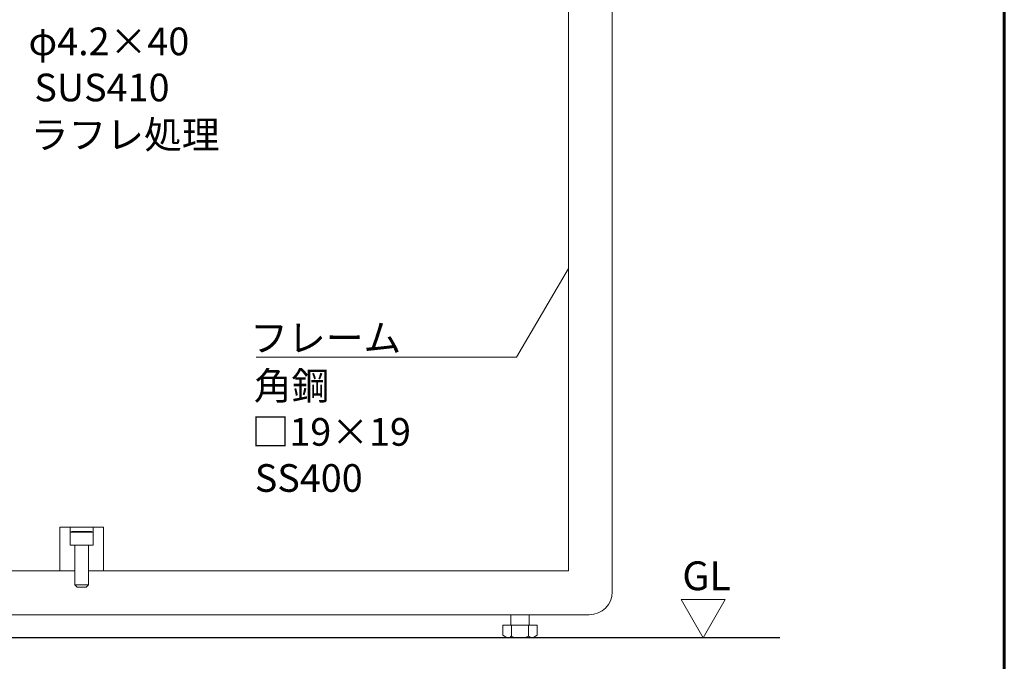
# Model space of a CAD drawing. Units: millimetres. Extents: x 0 to 420, y 0 to 297.
# Drawn here: x 339 to 410, y 74 to 120 of the extents above; entities that cross this region are included whole.
import ezdxf

# ---------------------------------------------------------------- set-up
doc = ezdxf.new("R2010")
doc.units = ezdxf.units.MM
doc.linetypes.add('Solid', pattern=[0])
doc.layers.add('GL', color=243, linetype='Continuous', lineweight=25)
doc.layers.add('実線1', color=7, linetype='Continuous', lineweight=18)
doc.styles.add('STYLE1', font='ＭＳ Ｐゴシック')
doc.styles.add('高さ2MSゴシック', font='txt')

msp = doc.modelspace()

# ---------------------------------------------------------------- linework, layer by layer
at = {"lineweight": 60}
msp.add_line((410, 287), (410, 10), dxfattribs=at)
at = {"color": 0, "linetype": 'Solid', "lineweight": 9}
for p, q in [((381.676, 145.793), (381.676, 78.96)), ((378.509, 140.127), (378.509, 80.46)), ((341.759, 80.46), (341.759, 83.627)), ((341.759, 83.627), (344.926, 83.627)), ((342.509, 83.627), (342.509, 82.321)), ((342.509, 83.254), (342.625, 83.321)), ((344.176, 83.254), (342.509, 83.254)), ((344.06, 83.321), (342.625, 83.321)), ((344.176, 83.254), (344.06, 83.321)), ((344.176, 83.627), (344.176, 82.321)), ((344.926, 83.627), (344.926, 80.46)), ((344.176, 82.321), (342.509, 82.321)), ((342.843, 82.321), (342.843, 79.46)), ((343.843, 82.321), (343.843, 79.46)), ((308.176, 80.46), (342.843, 80.46)), ((343.843, 80.46), (378.509, 80.46)), ((343.843, 79.46), (342.843, 79.46)), ((342.843, 79.46), (343.009, 79.293)), ((343.676, 79.293), (343.009, 79.293)), ((343.843, 79.46), (343.676, 79.293)), ((306.676, 77.293), (380.009, 77.293)), ((374.343, 76.543), (374.343, 77.293)), ((375.676, 76.543), (375.676, 77.293)), ((376.259, 76.543), (373.759, 76.543)), ((373.759, 76.543), (373.759, 75.807)), ((374.385, 75.741), (374.385, 76.543)), ((375.635, 75.745), (375.635, 76.543)), ((376.259, 75.807), (376.259, 76.543)), ((374.072, 75.627), (373.759, 75.807)), ((374.072, 75.627), (375.946, 75.627)), ((375.946, 75.627), (374.072, 75.627)), ((374.383, 75.742), (374.273, 75.627)), ((374.383, 75.742), (374.669, 75.627)), ((375.634, 75.745), (375.346, 75.627)), ((375.635, 75.745), (375.814, 75.627)), ((376.259, 75.807), (375.946, 75.627))]:
    msp.add_line(p, q, dxfattribs=at)
at = {"color": 4, "linetype": 'ByBlock', "lineweight": 9}
for p, q in [((378.509, 102.328), (374.756, 95.912)), ((355.951, 95.912), (373.756, 95.912)), ((374.756, 95.912), (373.756, 95.912))]:
    msp.add_line(p, q, dxfattribs=at)
at = {"color": 0, "linetype": 'Solid', "lineweight": 9}
msp.add_arc((380.009, 78.96), 1.667, 270, 0, dxfattribs=at)
at = {"layer": 'GL'}
msp.add_line((393.783, 75.627), (300, 75.627), dxfattribs=at)
at = {"layer": '実線1'}
for p, q in [((388.24, 75.627), (386.647, 78.385)), ((386.647, 78.385), (389.832, 78.385)), ((388.24, 75.627), (389.832, 78.385))]:
    msp.add_line(p, q, dxfattribs=at)

# ---------------------------------------------------------------- texts
at = {"color": 4, "style": '高さ2MSゴシック'}
for s, p in [('φ4.2×40', (339.498, 117.744)), ('SUS410', (339.925, 114.411)), ('ラフレ処理', (339.661, 110.996)), ('フレーム', (355.514, 96.312)), ('角鋼', (355.778, 92.847)), ('□19×19', (355.616, 89.513)), ('SS400', (355.849, 86.18))]:
    msp.add_text(s, height=2, dxfattribs=at).set_placement(p)
at = {"layer": '実線1', "style": 'STYLE1'}
msp.add_text('GL', height=2.0833, dxfattribs=at).set_placement((386.737, 79.069))

doc.saveas('drawing.dxf')
